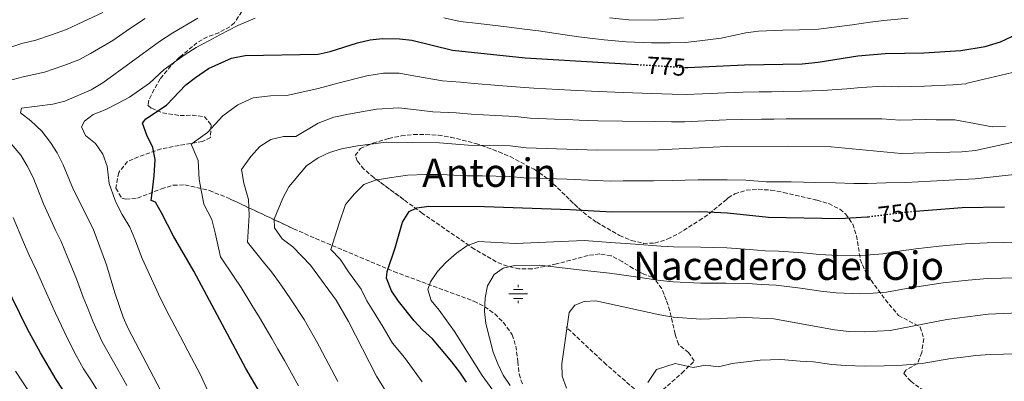
# Model space of a CAD drawing. Units: metres. Extents: x 576877 to 580320, y 4717293 to 4719643.
# Drawn here: x 577347 to 577747, y 4718960 to 4719106 of the extents above; entities that cross this region are included whole.
import ezdxf
from ezdxf.enums import TextEntityAlignment as Align

# ---------------------------------------------------------------- set-up
doc = ezdxf.new("R2010")
doc.units = ezdxf.units.M
doc.header["$MEASUREMENT"] = 0
doc.linetypes.add('DGN Style 3', pattern=[2.435891, 1.739922, -0.695969])
doc.linetypes.add('DGN Style 5', pattern=[1.217945, 0.521977, -0.695969])
for name, color, linetype, lineweight in [('Acequia sin especificar', 4, 'Continuous', 0), ('Barranco lineal', 142, 'DGN Style 3', 13), ('Cota de curva de nivel directora', 7, 'Continuous', 0), ('Curva de nivel directora', 30, 'Continuous', 30), ('Curva de nivel directora no vista', 30, 'DGN Style 5', 30), ('Curva de nivel intermedia', 30, 'Continuous', 0), ('Fuente-manantial-naciente', 7, 'Continuous', 0), ('Texto de Área (paraje) menor', 7, 'Continuous', 0), ('Zona arbolada', 92, 'DGN Style 3', 0)]:
    doc.layers.add(name, color=color, linetype=linetype, lineweight=lineweight)
doc.styles.add('Style-Arial', font='arial.ttf')

# ---------------------------------------------------------------- blocks, each defined once
blk = doc.blocks.new('5NACIE')
at = {"layer": 'Acequia sin especificar', "color": 4, "linetype": 'Continuous', "lineweight": 0, "flags": 128}
for points in [[(-0.375, 0), (0.375, 0)], [(-0.1875, 0.1875), (0.1875, 0.1875)], [(0, 0.2812), (0, 0.375)], [(-0.1875, -0.1875), (0.1875, -0.1875)], [(0, -0.2812), (0, -0.375)]]:
    blk.add_lwpolyline(points, dxfattribs=at)

msp = doc.modelspace()

# ---------------------------------------------------------------- linework, layer by layer
at = {"layer": 'Barranco lineal', "color": 142, "linetype": 'DGN Style 3', "lineweight": 13}
msp.add_polyline3d([(577760.48, 4718862.61, 705), (577742.22, 4718868.44, 709.97), (577732.98, 4718871.69, 710), (577727.2, 4718873.31, 710), (577719.11, 4718878.19, 711.4), (577707.56, 4718883.61, 713.99), (577686.18, 4718896.61, 718.2), (577678.09, 4718900.4, 719.67), (577663.07, 4718907.45, 720), (577657.29, 4718911.24, 720), (577650.36, 4718915.03, 720.27), (577633.03, 4718924.78, 724.59), (577627.25, 4718928.58, 726.2), (577616.85, 4718938.87, 728.13), (577607.61, 4718947, 730), (577585.08, 4718966.5, 732.69), (577568.9, 4718981.67, 735.06)], dxfattribs=at)
at = {"layer": 'Curva de nivel directora', "color": 30, "linetype": 'Continuous', "lineweight": 30, "flags": 128}
for points, elevation in [([(577616.89, 4719087.1), (577618.21, 4719087.02), (577641.19, 4719088.07), (577664.7, 4719088.6), (577671.14, 4719089.16), (577687.28, 4719091.75), (577698.31, 4719092.73), (577714.07, 4719092.95), (577729.06, 4719093.92), (577738.93, 4719095.61), (577745.18, 4719097.47), (577754.36, 4719101.85)], 775), ([(577446.76, 4718951.53), (577438.8, 4718964.88), (577417.69, 4719004.31), (577409.46, 4719018.58), (577404.68, 4719028.01), (577402.16, 4719032.33), (577400.45, 4719033.11), (577400.84, 4719036.2), (577401.69, 4719043.03), (577402.06, 4719049.67), (577401.11, 4719054.58), (577398.72, 4719059.64), (577396.99, 4719064.49), (577398.29, 4719066.2), (577406.73, 4719071.75), (577414.5, 4719079.96), (577418.48, 4719082.97), (577423.66, 4719086.58), (577432.98, 4719090.9), (577438.55, 4719091.9), (577468.16, 4719092.48), (577473.03, 4719093.59), (577484.16, 4719097.03), (577489.27, 4719098.25), (577494.25, 4719098.76), (577501.23, 4719098.71), (577506.22, 4719098.08), (577522.7, 4719094.14), (577552.24, 4719090.98), (577597.71, 4719088.25)], 775), ([(577528.45, 4718959.27), (577525.65, 4718963.41), (577522.52, 4718967.58), (577514.55, 4718976.92), (577510.59, 4718980.58), (577507.23, 4718984.25), (577500.81, 4718992.18), (577498.02, 4718996.42), (577495.89, 4719001.51), (577496.27, 4719004.27), (577499.47, 4719013.78), (577502.46, 4719024.28), (577505.2, 4719028.63), (577508.21, 4719030.09), (577513.17, 4719030.76), (577535.66, 4719030.64), (577570.48, 4719029.39), (577587.43, 4719028.44), (577623.56, 4719028.64), (577634.33, 4719028.05), (577651.02, 4719026.32), (577679.8, 4719025.81), (577690.95, 4719026.39), (577691.62, 4719026.48)], 750), ([(577710.67, 4719028.75), (577729.55, 4719030.25), (577746.77, 4719030.53)], 750), ([(577551.77, 4718682.22), (577537.62, 4718698.29), (577531.18, 4718707.1), (577524.9, 4718716.92), (577517.89, 4718726.29), (577491.26, 4718754.68), (577455.87, 4718798.06), (577449.44, 4718806.87), (577431.75, 4718835.23), (577421.68, 4718855.09), (577415.03, 4718865.88), (577407.19, 4718882.12), (577401.78, 4718892.43), (577389.27, 4718913.42), (577375.06, 4718940.4), (577361.95, 4718960.42), (577355.58, 4718971.16), (577350.29, 4718980.8), (577337.78, 4719006)], 800)]:
    msp.add_lwpolyline(points, dxfattribs=dict(at, elevation=elevation))
at = {"layer": 'Curva de nivel directora no vista', "color": 30, "linetype": 'DGN Style 5', "lineweight": 30, "flags": 128}
for points, elevation in [([(577597.71, 4719088.25), (577616.89, 4719087.1)], 775), ([(577691.62, 4719026.48), (577708.66, 4719028.59), (577710.67, 4719028.75)], 750)]:
    msp.add_lwpolyline(points, dxfattribs=dict(at, elevation=elevation))
at = {"layer": 'Curva de nivel intermedia', "color": 30, "linetype": 'Continuous', "lineweight": 0, "flags": 128}
for points, elevation in [([(577380.82, 4719109.41), (577370.74, 4719104.57), (577366.07, 4719102.43), (577360.01, 4719100.26), (577353.69, 4719098.18), (577347.92, 4719096.84), (577339.37, 4719093.98)], 795), ([(577398.02, 4719106.99), (577391.7, 4719102.74), (577384.84, 4719098.05), (577375.76, 4719092.68), (577371.07, 4719090.22), (577365.02, 4719087.81), (577357.14, 4719085.16), (577348.48, 4719083.26), (577340.37, 4719081.13)], 790), ([(577419.38, 4719107.02), (577409.3, 4719101.18), (577403.87, 4719097.65), (577380.78, 4719080.79), (577376.06, 4719078), (577365.45, 4719073.34), (577360.6, 4719072.13), (577347.86, 4719070.49), (577347.35, 4719068.64), (577351.57, 4719065.38), (577356.02, 4719061.21), (577359.57, 4719056.63), (577362.28, 4719052.44), (577364.68, 4719047.59), (577368.94, 4719037.37), (577376.95, 4719021.59), (577382.25, 4719006.97), (577385.66, 4718995.59), (577389.08, 4718985.73), (577391.06, 4718981.14), (577404.31, 4718955.78)], 785), ([(577442.71, 4719107.03), (577435.62, 4719104.08), (577428.28, 4719100.31), (577423.79, 4719097.85), (577418.64, 4719095.13), (577413.89, 4719092.08), (577405.71, 4719086.27), (577399.81, 4719080.69), (577391.6, 4719075.07), (577386.82, 4719072.42), (577381.84, 4719069.83), (577376.86, 4719067.9), (577373.33, 4719065.25), (577372.16, 4719063.01), (577373.75, 4719059.41), (577377.85, 4719056.14), (577380.89, 4719051.89), (577382.56, 4719046.97), (577383.46, 4719039.89), (577385.66, 4719033.4), (577386.43, 4719031.81), (577388.7, 4719027.35), (577391.76, 4719022.19), (577393.87, 4719017.35), (577396.84, 4719009.48), (577399.18, 4719004.28), (577403.39, 4718995.02), (577406.67, 4718988.44), (577412.18, 4718978), (577416.86, 4718969.16), (577420.38, 4718962.54), (577423.5, 4718955.73)], 780), ([(577707.68, 4719107.05), (577697.76, 4719106.11), (577692.27, 4719105.41), (577684.86, 4719104.32), (577678.64, 4719103.59), (577671.21, 4719102.62), (577663.59, 4719102.3), (577656.83, 4719102.19), (577646.85, 4719101.73), (577641.73, 4719101.07), (577631.7, 4719099.01), (577623.05, 4719097.87), (577617.31, 4719097.13), (577610.93, 4719097.02), (577603.45, 4719097.1), (577593.2, 4719097.51), (577584.3, 4719098.22), (577573.88, 4719099.5), (577567.55, 4719100.5), (577557.68, 4719101.87), (577551.97, 4719102.56), (577544.68, 4719103.49), (577533.24, 4719104.89), (577525.79, 4719105.75), (577519.28, 4719107.23)], 780), ([(577616.41, 4719107.23), (577604.75, 4719106.22), (577594.23, 4719106.43), (577586.41, 4719107.25)], 785), ([(577749.96, 4719084.95), (577731.64, 4719080.72), (577731.04, 4719080.42), (577725.83, 4719080.01), (577714.32, 4719079.45), (577708.81, 4719079.35), (577703.81, 4719079.26), (577697.65, 4719079.47), (577688.64, 4719078.97), (577682.8, 4719078.45), (577672.9, 4719077.7), (577664.54, 4719077.4), (577657.2, 4719077.3), (577652.17, 4719077.21), (577647.17, 4719077.13), (577640.5, 4719077.03), (577633.5, 4719076.78), (577624.22, 4719076.35), (577617.56, 4719076.04), (577611.85, 4719076.2), (577603.53, 4719076.52), (577591.93, 4719076.89), (577581.94, 4719077.28), (577570.69, 4719077.84), (577560.71, 4719078.35), (577555.71, 4719078.61), (577550.2, 4719079.05), (577541.44, 4719079.79), (577531.48, 4719080.58), (577525.93, 4719081.1), (577518.73, 4719081.61), (577507.65, 4719083.51), (577501.08, 4719084.7), (577494.76, 4719084.77), (577488.03, 4719083.61), (577476.77, 4719080.81), (577468.18, 4719078.46), (577455.54, 4719075.62), (577448.87, 4719075.49), (577441.82, 4719074.75), (577435.61, 4719071.87), (577429.5, 4719067.46), (577423.24, 4719060.72), (577416.74, 4719055.88), (577419.49, 4719049.27), (577419.87, 4719041.58), (577421.87, 4719031.56), (577425.06, 4719025.28), (577426.44, 4719019.99), (577428.64, 4719010.19), (577434.15, 4719001.89), (577436.95, 4718997.68), (577441.26, 4718990.61), (577444.34, 4718985.62), (577449.45, 4718977.05), (577451.87, 4718972.66), (577454.6, 4718968.05), (577460.27, 4718957.89)], 770), ([(577747.12, 4719063.06), (577741.74, 4719062.96), (577736.68, 4719063.92), (577726.55, 4719065.77), (577719, 4719065.85), (577714.56, 4719065.95), (577704.31, 4719065.72), (577697, 4719066.21), (577690, 4719066.19), (577684.59, 4719066.16), (577674.66, 4719066.24), (577664.38, 4719066.19), (577658.2, 4719066.19), (577653.15, 4719066.13), (577648.15, 4719066.07), (577639.82, 4719065.99), (577633.82, 4719065.85), (577625.24, 4719065.45), (577616.91, 4719065.05), (577611.56, 4719065.02), (577604.9, 4719065.06), (577591.7, 4719065.2), (577581.7, 4719065.36), (577574.17, 4719065.67), (577569.18, 4719065.89), (577564.18, 4719066.11), (577554.2, 4719066.54), (577548.15, 4719067.12), (577540.3, 4719067.57), (577530.32, 4719068.08), (577524.19, 4719068.58), (577514.76, 4719069.07), (577509.17, 4719069.66), (577500.93, 4719070.7), (577491.91, 4719070.19), (577480.5, 4719068.04), (577474.54, 4719066.84), (577468.21, 4719064.45), (577459.19, 4719059.07), (577454.19, 4719058.97), (577449.07, 4719057.87), (577444.51, 4719054.96), (577440.89, 4719050.91), (577437.07, 4719045.66), (577438.06, 4719040.12), (577439.9, 4719033.46), (577440.19, 4719027.02), (577439.58, 4719016.08), (577446.01, 4719008.04), (577449.26, 4719004.04), (577453.16, 4718998.71), (577456.96, 4718993.12), (577462.47, 4718984.8), (577464.93, 4718980.44), (577467.56, 4718975.97), (577473.79, 4718964.24), (577476.15, 4718959.57)], 765), ([(577341.39, 4719058.72), (577347.55, 4719051.45), (577350.16, 4719047.1), (577352.51, 4719042.38), (577356.72, 4719031.75), (577361.67, 4719021.07), (577363.89, 4719016.39), (577366.36, 4719010.48), (577370.11, 4719001.23), (577372.91, 4718993.86), (577374.83, 4718988.91), (577376.82, 4718984.02), (577380.51, 4718975.67), (577385.65, 4718966.65), (577390.56, 4718957.96)], 790), ([(577752.21, 4719057.18), (577735.02, 4719053.4), (577729.37, 4719052.85), (577704.81, 4719052.18), (577676.42, 4719054.78), (577659.21, 4719055.07), (577634.13, 4719054.92), (577606.28, 4719053.59), (577581.46, 4719053.45), (577552.68, 4719054.47), (577546.1, 4719055.19), (577529.15, 4719055.57), (577517.46, 4719056.43), (577495.78, 4719056.77), (577484.23, 4719055.26), (577477.74, 4719054.02), (577472.78, 4719052.51), (577468.23, 4719050.44), (577463.52, 4719047.13), (577456.25, 4719038.67), (577453.93, 4719034.04), (577450.38, 4719025.51), (577450.53, 4719021.97), (577453.58, 4719017.52), (577457.88, 4719014.19), (577465.07, 4719006.81), (577475.48, 4718992.56), (577480.51, 4718983.9), (577491.85, 4718961.69), (577503.63, 4718942.68)], 760), ([(577751.98, 4719043.69), (577745.78, 4719043.04), (577734.79, 4719041.87), (577729.46, 4719041.55), (577716.72, 4719040.92), (577706.74, 4719040.38), (577698.61, 4719040.29), (577691.16, 4719039.9), (577685.58, 4719039.97), (577678.11, 4719040.29), (577670.11, 4719040.43), (577665.11, 4719040.52), (577660.11, 4719040.61), (577650.07, 4719040.67), (577641.72, 4719041.26), (577634.23, 4719041.48), (577622.41, 4719041.47), (577611.85, 4719041.2), (577604.36, 4719041.06), (577596.95, 4719041.02), (577591.95, 4719040.99), (577586.95, 4719040.96), (577580.96, 4719041.14), (577569.07, 4719041.67), (577556.66, 4719042.11), (577551.66, 4719042.29), (577545.88, 4719042.74), (577534.91, 4719043.05), (577528.66, 4719043.13), (577517.82, 4719043.58), (577511.97, 4719043.65), (577504.5, 4719043.39), (577497.19, 4719042.27), (577491.47, 4719041.32), (577486.71, 4719039.54), (577482.99, 4719035.7), (577479.35, 4719031.47), (577476.7, 4719023.91), (577473.4, 4719013.12), (577477.08, 4719009.23), (577480.48, 4719004.16), (577485.68, 4718997.04), (577488.01, 4718992.32), (577490.66, 4718988.04), (577494.56, 4718981.59), (577498.4, 4718975.2), (577503.2, 4718969.31), (577510.44, 4718959.38)], 755), ([(577344.49, 4719026.14), (577348.66, 4719016.09), (577350.84, 4719011.2), (577353.88, 4719004.6), (577357.98, 4718995.5), (577361.6, 4718987.33), (577364, 4718982.23), (577366.2, 4718977.59), (577369.95, 4718970.2), (577372.98, 4718964.79), (577376.25, 4718959.8), (577381.44, 4718951.27)], 795), ([(577541.93, 4718952.13), (577534.76, 4718961.99), (577523.55, 4718979.94), (577517.27, 4718988.55), (577514.03, 4718992.48), (577512.69, 4718996.93), (577513.79, 4719000.03), (577516.58, 4719004.17), (577519.96, 4719007.87), (577524.3, 4719011.65), (577528.61, 4719014.63), (577533.33, 4719016.43), (577548.31, 4719015.66), (577576.17, 4719016.84), (577586.9, 4719016.03), (577596.83, 4719015.36), (577607.24, 4719014.58), (577612.37, 4719014.31), (577623.56, 4719014.05), (577634.08, 4719013.78), (577643.42, 4719013.19), (577649.58, 4719012.64), (577655.05, 4719012.48), (577665, 4719011.76), (577671.61, 4719011.11), (577679.13, 4719010.7), (577686.46, 4719010.63), (577692.23, 4719010.94), (577697.38, 4719011.45), (577703.96, 4719012.5), (577710.78, 4719013.46), (577720.22, 4719014.52), (577730.81, 4719015.51), (577739.73, 4719015.9), (577746.2, 4719016.05), (577757.15, 4719015.71)], 745), ([(577546.09, 4718957.95), (577543.3, 4718962.1), (577541.08, 4718966.72), (577539.26, 4718971.46), (577536.23, 4718983.06), (577535.69, 4718988.02), (577535.97, 4718993.56), (577536.87, 4718998.47), (577539.66, 4719003.04), (577543.32, 4719005.63), (577547.98, 4719006.7), (577557.99, 4719006.78), (577577.66, 4719004.53), (577586.38, 4719003.62), (577596.22, 4719002.23), (577607.06, 4719000.61), (577612.32, 4719000.03), (577623.57, 4718999.47), (577633.82, 4718999.51), (577642.56, 4718999.37), (577648.13, 4718998.97), (577654.08, 4718998.72), (577663.98, 4718997.47), (577672.2, 4718996.25), (577678.46, 4718995.59)], 740), ([(577678.46, 4718995.59), (577688.13, 4718995.2), (577693.51, 4718995.49), (577698.84, 4718995.9), (577707.04, 4718997.37), (577712.91, 4718998.32), (577721.81, 4718999.67), (577732.07, 4719000.78), (577739.9, 4719001.39), (577745.64, 4719001.57), (577756.11, 4719001.62)], 740), ([(577568.95, 4718956.87), (577567.21, 4718961.72), (577567.16, 4718966.72), (577570.09, 4718987.62), (577572.43, 4718990.52), (577576.23, 4718992.12), (577580.96, 4718992.28), (577606.87, 4718986.65), (577612.26, 4718985.76), (577623.57, 4718984.88), (577641.7, 4718985.55), (577653.12, 4718984.96), (577677.79, 4718980.49), (577683.76, 4718979.86), (577689.8, 4718979.76), (577700.3, 4718980.34), (577723.41, 4718984.81), (577740.08, 4718986.88), (577767.93, 4718988.08)], 735), ([(577602.07, 4718959.17), (577605.56, 4718964.44), (577613.09, 4718966.86), (577620.42, 4718965.27), (577625.47, 4718966.21), (577630.65, 4718965.58), (577636.18, 4718966.92), (577647.56, 4718968.18), (577656.02, 4718968.45), (577663.8, 4718967.87), (577669.22, 4718967.52), (577676.68, 4718966.51), (577682.16, 4718966.07), (577690.18, 4718965.79), (577697.92, 4718965.96), (577705.37, 4718966.2), (577713.4, 4718966.91), (577725, 4718968.87), (577729.96, 4718969.51), (577735.03, 4718970.17), (577740.9, 4718970.61), (577751.82, 4718970.86)], 730), ([(577351.89, 4718953.9), (577345.36, 4718963.74)], 805)]:
    msp.add_lwpolyline(points, dxfattribs=dict(at, elevation=elevation))
at = {"layer": 'Zona arbolada', "color": 92, "linetype": 'DGN Style 3', "lineweight": 0}
for points in [[(577437.18, 4719109.74, 783.86), (577434.23, 4719105.22, 783.44), (577432.35, 4719103.55, 783.26), (577427.85, 4719101.17, 782.89), (577423.26, 4719099.47, 782.54), (577419.04, 4719097.12, 782.24), (577411.99, 4719091.19, 782.2), (577408.42, 4719087.7, 782.3), (577404.08, 4719082.42, 782.12), (577401.62, 4719078.13, 781.41), (577399.53, 4719073.76, 780.23), (577399.14, 4719071.75, 779.43), (577400.54, 4719070.5, 779.05), (577405.1, 4719068.7, 778.02), (577412.2, 4719067.52, 776.57), (577417.15, 4719067.71, 775.59), (577422.02, 4719067.07, 774.62), (577424.83, 4719063.76, 773.93), (577424.47, 4719058.66, 773.42), (577421.27, 4719057.04, 774.22), (577411.76, 4719055.43, 774.65), (577404.56, 4719054, 775.38), (577395.3, 4719050.8, 777.72), (577390.83, 4719048.84, 778.63), (577387.26, 4719044.39, 779.07), (577386.12, 4719038.02, 779.11), (577388.53, 4719034, 778.63), (577390.16, 4719033.66, 778.34), (577394.89, 4719034.04, 777.48), (577404.6, 4719037.79, 775.43), (577409.44, 4719039.31, 774.27), (577414.16, 4719039.36, 773.02), (577424.06, 4719037.1, 769.92), (577431.52, 4719034.12, 767.89), (577458.27, 4719021.58, 762.6), (577467.2, 4719017.61, 760.59), (577498.93, 4719004.23, 751.98), (577531.44, 4718992.17, 744.87), (577535.83, 4718989.92, 743.81), (577539.85, 4718987.04, 742.73), (577543.41, 4718983.57, 741.64), (577546.94, 4718978.57, 740.25), (577548.43, 4718973.98, 738.94), (577549.25, 4718967.68, 738.15), (577549.74, 4718962.62, 737.88), (577551.32, 4718957.96, 737.74)], [(577437.18, 4719109.74, 783.86), (577434.23, 4719105.22, 783.44), (577432.35, 4719103.55, 783.26), (577427.85, 4719101.17, 782.89), (577423.26, 4719099.47, 782.54), (577419.04, 4719097.12, 782.24), (577411.99, 4719091.19, 782.2), (577408.42, 4719087.7, 782.3), (577404.08, 4719082.42, 782.12), (577401.62, 4719078.13, 781.41), (577399.53, 4719073.76, 780.23), (577399.14, 4719071.75, 779.43), (577400.54, 4719070.5, 779.05), (577405.1, 4719068.7, 778.02), (577412.2, 4719067.52, 776.57), (577417.15, 4719067.71, 775.59), (577422.02, 4719067.07, 774.62), (577424.83, 4719063.76, 773.93), (577424.47, 4719058.66, 773.42), (577421.27, 4719057.04, 774.22), (577411.76, 4719055.43, 774.65), (577404.56, 4719054, 775.38), (577395.3, 4719050.8, 777.72), (577390.83, 4719048.84, 778.63), (577387.26, 4719044.39, 779.07), (577386.12, 4719038.02, 779.11), (577388.53, 4719034, 778.63), (577390.16, 4719033.66, 778.34), (577394.89, 4719034.04, 777.48), (577404.6, 4719037.79, 775.43), (577409.44, 4719039.31, 774.27), (577414.16, 4719039.36, 773.02), (577424.06, 4719037.1, 769.92), (577431.52, 4719034.12, 767.89), (577433.12, 4719033.37, 767.57), (577458.27, 4719021.58, 762.6), (577467.2, 4719017.61, 760.59), (577498.93, 4719004.23, 751.98), (577531.44, 4718992.17, 744.87), (577535.83, 4718989.92, 743.81), (577539.85, 4718987.04, 742.73), (577543.41, 4718983.57, 741.64), (577546.94, 4718978.57, 740.25), (577548.43, 4718973.98, 738.94), (577549.25, 4718967.68, 738.15), (577549.74, 4718962.62, 737.88), (577551.32, 4718957.96, 737.74)], [(577608.1, 4718956.21, 733.28), (577615.82, 4718962.95, 732.61), (577620.86, 4718967.91, 732.48), (577618.57, 4718971.33, 733.43), (577614.41, 4718974.69, 734.88), (577613.1, 4718978.83, 736.52), (577610.98, 4718988.31, 739.9), (577609.49, 4718992.7, 741.3), (577607.64, 4718997.23, 742.59), (577604.79, 4719001.19, 743.82), (577603.83, 4719001.89, 744.1), (577600.62, 4719003.08, 744.91), (577596.1, 4719005.46, 745.69), (577591.61, 4719008.28, 746.09), (577587.09, 4719010.57, 746.19), (577582.53, 4719011.39, 746.11), (577577.77, 4719010.73, 745.84), (577564.91, 4719007.28, 744.91), (577555.1, 4719005.28, 744.85), (577549.7, 4719005.33, 745.43), (577545.03, 4719006.37, 746.02), (577540.47, 4719008.17, 746.68), (577531.61, 4719013.32, 748.13), (577510.54, 4719027.83, 752.08), (577490.83, 4719042.36, 756.73), (577486.76, 4719045.82, 757.86), (577484, 4719049.2, 759), (577483.28, 4719051.32, 759.74), (577485.33, 4719054.15, 760.9), (577490.45, 4719056.38, 762.09), (577496.87, 4719058.21, 763.35), (577501.87, 4719059.26, 764.06), (577506.91, 4719059.81, 764.23), (577511.96, 4719059.88, 764.01), (577517, 4719059.54, 763.55), (577521.98, 4719058.8, 763.03), (577532.14, 4719056.2, 762.22), (577541.51, 4719052.84, 761.5), (577546.09, 4719050.86, 761.06), (577555.87, 4719045.72, 759.74), (577559.96, 4719042.95, 758.85), (577563.64, 4719039.87, 757.71), (577573.94, 4719029.9, 753.63), (577577.68, 4719026.73, 752.32), (577581.25, 4719024.21, 751.32), (577590.54, 4719018.86, 749.27), (577595.39, 4719016.82, 748.45), (577600.18, 4719015.66, 747.9), (577604.77, 4719015.72, 747.7), (577610.1, 4719017.46, 748.27), (577614.4, 4719019.6, 749.46), (577622.87, 4719024.96, 752.36), (577626.93, 4719027.68, 753.32), (577634.64, 4719034.12, 754.57), (577637.31, 4719035.76, 754.53), (577641.93, 4719037.22, 754.13), (577646.84, 4719037.63, 753.72), (577651.94, 4719037.25, 753.3), (577657.09, 4719036.35, 752.87), (577670.66, 4719033.2, 751.7), (577675.43, 4719031.78, 751.29), (577679.9, 4719029.5, 750.82), (577682.26, 4719027.59, 750.52), (577685.2, 4719023.45, 749.67), (577686.64, 4719018.81, 748.4), (577688.24, 4719009.15, 745.4), (577690, 4719004.79, 744.1), (577692.62, 4719000.67, 742.98), (577698.39, 4718992.75, 740.8), (577703.74, 4718986.42, 738.89), (577712.59, 4718981.66, 736.09), (577713.98, 4718977, 735.17), (577713.17, 4718971.32, 734.56), (577711.49, 4718966.87, 733.7), (577706.65, 4718964.15, 731.72), (577705.88, 4718962.78, 730.88), (577708.71, 4718959.75, 729.85), (577721.16, 4718950.35, 727.35)], [(577564.91, 4719007.28, 744.91), (577555.1, 4719005.28, 744.85), (577549.7, 4719005.33, 745.43), (577545.03, 4719006.37, 746.02), (577540.47, 4719008.17, 746.68), (577531.61, 4719013.32, 748.13), (577510.54, 4719027.83, 752.08), (577503.03, 4719033.37, 753.85), (577490.83, 4719042.36, 756.73), (577486.76, 4719045.82, 757.86), (577484, 4719049.2, 759), (577483.28, 4719051.32, 759.74), (577485.33, 4719054.15, 760.9), (577490.45, 4719056.38, 762.09), (577496.87, 4719058.21, 763.35), (577501.87, 4719059.26, 764.06), (577506.91, 4719059.81, 764.23), (577511.96, 4719059.88, 764.01), (577517, 4719059.54, 763.55), (577521.98, 4719058.8, 763.03), (577532.14, 4719056.2, 762.22), (577541.51, 4719052.84, 761.5), (577546.09, 4719050.86, 761.06), (577555.87, 4719045.72, 759.74), (577559.96, 4719042.95, 758.85), (577563.64, 4719039.87, 757.71), (577570.36, 4719033.37, 755.05), (577573.94, 4719029.9, 753.63), (577577.68, 4719026.73, 752.32), (577581.25, 4719024.21, 751.32), (577590.54, 4719018.86, 749.27), (577595.39, 4719016.82, 748.45), (577600.18, 4719015.66, 747.9), (577604.77, 4719015.72, 747.7), (577610.1, 4719017.46, 748.27), (577614.4, 4719019.6, 749.46), (577622.87, 4719024.96, 752.36), (577626.93, 4719027.68, 753.32), (577633.74, 4719033.37, 754.42), (577634.64, 4719034.12, 754.57), (577637.31, 4719035.76, 754.53), (577641.93, 4719037.22, 754.13), (577646.84, 4719037.63, 753.72), (577651.94, 4719037.25, 753.3), (577657.09, 4719036.35, 752.87), (577669.93, 4719033.37, 751.76), (577670.66, 4719033.2, 751.7), (577675.43, 4719031.78, 751.29), (577679.9, 4719029.5, 750.82), (577682.26, 4719027.59, 750.52), (577685.2, 4719023.45, 749.67), (577686.64, 4719018.81, 748.4), (577688.24, 4719009.15, 745.4), (577690, 4719004.79, 744.1), (577692.62, 4719000.67, 742.98), (577698.39, 4718992.75, 740.8), (577703.74, 4718986.42, 738.89), (577712.59, 4718981.66, 736.09), (577713.98, 4718977, 735.17), (577713.17, 4718971.32, 734.56), (577711.49, 4718966.87, 733.7), (577706.65, 4718964.15, 731.72), (577705.88, 4718962.78, 730.88), (577708.71, 4718959.75, 729.85), (577721.16, 4718950.35, 727.35)], [(577608.1, 4718956.21, 733.28), (577615.82, 4718962.95, 732.61), (577620.86, 4718967.91, 732.48), (577618.57, 4718971.33, 733.43), (577614.41, 4718974.69, 734.88), (577613.1, 4718978.83, 736.52), (577610.98, 4718988.31, 739.9), (577609.49, 4718992.7, 741.3), (577607.64, 4718997.23, 742.59), (577604.79, 4719001.19, 743.82), (577603.83, 4719001.89, 744.1), (577600.62, 4719003.08, 744.91), (577596.1, 4719005.46, 745.69), (577591.61, 4719008.28, 746.09), (577587.09, 4719010.57, 746.19), (577582.53, 4719011.39, 746.11), (577577.77, 4719010.73, 745.84), (577564.91, 4719007.28, 744.91)]]:
    msp.add_polyline3d(points, dxfattribs=at)

# ---------------------------------------------------------------- block references
at = {"layer": 'Fuente-manantial-naciente', "color": 7, "linetype": 'Continuous', "lineweight": 0, "xscale": 10, "yscale": 10, "zscale": 10}
msp.add_blockref('5NACIE', (577549.41, 4718995.11, 737.83), dxfattribs=at)

# ---------------------------------------------------------------- texts
at = {"layer": 'Cota de curva de nivel directora', "color": 7, "linetype": 'Continuous', "lineweight": 0, "style": 'Style-Arial'}
for s, rotation, p in [('775', 356.5648, (577609.47, 4719087.55, 775)), ('750', 7.0681, (577703.38, 4719027.94, 750))]:
    msp.add_text(s, height=7, rotation=rotation, dxfattribs=at).set_placement(p, align=Align.MIDDLE_CENTER)
at = {"layer": 'Texto de Área (paraje) menor', "color": 7, "linetype": 'Continuous', "lineweight": 0, "style": 'Style-Arial'}
for s, p in [('Antorin', (577537.69, 4719044.35, 755.42)), ('Nacedero del Ojo', (577659.09, 4719006.58, 742.47))]:
    msp.add_text(s, height=11.5, dxfattribs=at).set_placement(p, align=Align.MIDDLE_CENTER)

doc.saveas('drawing.dxf')
